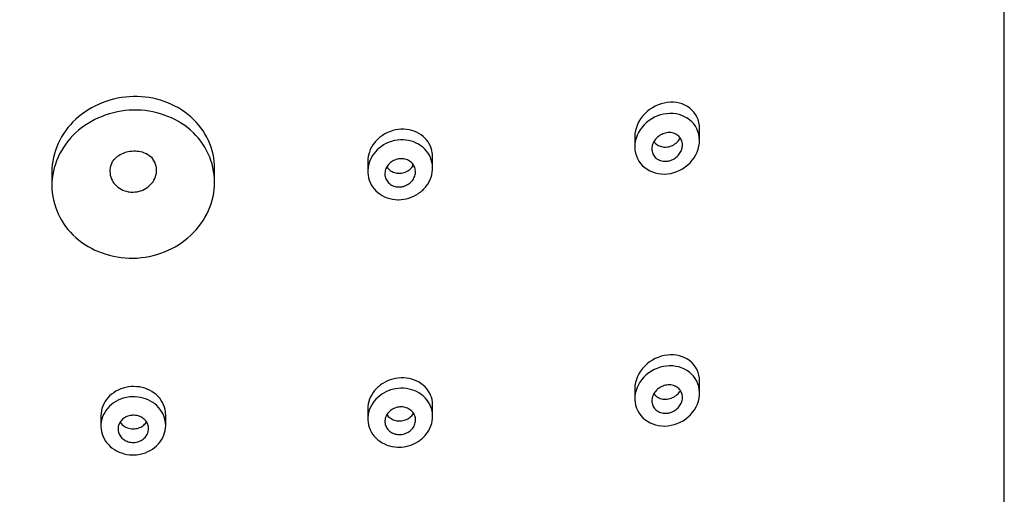
# Model space of a CAD drawing. Units: millimetres. Extents: x 0 to 594, y 0 to 421.
# Drawn here: x 117 to 125, y 128 to 131 of the extents above; entities that cross this region are included whole.
import ezdxf

# ---------------------------------------------------------------- set-up
doc = ezdxf.new("R2010")
doc.units = ezdxf.units.MM
doc.layers.add('Default', color=7, linetype='Continuous')
doc.layers.add('REGADERA_MANUAL_', color=7, linetype='Continuous')

# ---------------------------------------------------------------- blocks, each defined once
blk = doc.blocks.new('SE1')
at = {"layer": 'REGADERA_MANUAL_', "color": 7, "linetype": 'Continuous'}
for p, q in [((122.2608, 130.5748), (122.2609, 130.6646)), ((121.7846, 130.6035), (121.7845, 130.5298)), ((119.8222, 130.4233), (119.8221, 130.3492)), ((120.2984, 130.3729), (120.2985, 130.4556)), ((118.6962, 130.2686), (118.6963, 130.3679)), ((117.4999, 130.3446), (117.4998, 130.2456)), ((122.2611, 128.7187), (122.2612, 128.8069)), ((121.7849, 128.7521), (121.7848, 128.6785)), ((120.2988, 128.5474), (120.2989, 128.6287)), ((117.8604, 128.5533), (117.8603, 128.4765)), ((118.3366, 128.4804), (118.3366, 128.5586)), ((119.8226, 128.6042), (119.8225, 128.5294))]:
    blk.add_line(p, q, dxfattribs=at)
blk.add_rational_spline([(119.4651, 118.3386), (119.4713, 118.5374), (119.4775, 118.7362), (119.4837, 118.935), (119.5004, 119.469), (119.5175, 120.0011), (119.535, 120.5277), (119.5436, 120.7875), (119.5955, 121.0476), (119.7808, 121.5262), (119.9169, 121.7511), (120.2527, 122.1347), (120.4564, 122.2992), (120.7316, 122.4547), (120.7844, 122.482), (120.8382, 122.5074), (121.0475, 122.6059), (121.2701, 122.6748), (121.5011, 122.7126), (122.1732, 122.8226), (122.8452, 122.9327), (123.5173, 123.0427), (124.1126, 123.1402), (124.5011, 123.5702), (124.501, 124.1316), (124.4999, 129.9404), (124.4989, 135.7491), (124.4979, 141.5579), (124.4977, 142.2056), (124.0045, 142.6636), (123.307, 142.6636), (121.2433, 142.6636), (119.1795, 142.6636), (117.1158, 142.6636)], [1, 1, 1, 1, 0.997700605083, 0.997700605083, 1, 1, 1, 1, 1, 1, 1, 1, 1, 1, 0.992784665754, 0.992784665754, 1, 1, 1, 1, 0.844029628746, 0.844029628746, 1, 1, 1, 1, 0.804737854124, 0.804737854124, 1, 1, 1, 1], degree=3, knots=[0.2467143, 0.2467143, 0.2467143, 0.2467143, 0.2593188, 0.2593188, 0.2593188, 0.2930978, 0.2930978, 0.2930978, 0.3097981, 0.3097981, 0.3265072, 0.3265072, 0.3430811, 0.3430811, 0.3469056, 0.3469056, 0.3469056, 0.3616668, 0.3616668, 0.3616668, 0.4049143, 0.4049143, 0.4049143, 0.4372476, 0.4372476, 0.4372476, 0.8336471, 0.8336471, 0.8336471, 0.8692158, 0.8692158, 0.8692158, 1, 1, 1, 1], dxfattribs=at)
for points, knots in [([(118.6963, 130.3685), (118.6963, 130.3687), (118.6963, 130.369), (118.6961, 130.5118), (118.6324, 130.6513), (118.4093, 130.8485), (118.2545, 130.9024), (117.9424, 130.8956), (117.7859, 130.8339), (117.565, 130.6294), (117.5001, 130.4878), (117.4999, 130.3445)], [0.2497593, 0.2497593, 0.2497593, 0.2497593, 0.25, 0.25, 0.375, 0.375, 0.5, 0.5, 0.625, 0.625, 0.7498689, 0.7498689, 0.7498689, 0.7498689]), ([(122.2609, 130.665), (122.261, 130.7243), (122.234, 130.7793), (122.1445, 130.8487), (122.0843, 130.8627), (121.9636, 130.8474), (121.9025, 130.8174), (121.8131, 130.7263), (121.785, 130.6641), (121.7846, 130.6039), (121.7846, 130.6035), (121.7846, 130.603)], [0.2505555, 0.2505555, 0.2505555, 0.2505555, 0.375, 0.375, 0.5, 0.5, 0.625, 0.625, 0.75, 0.75, 0.7509219, 0.7509219, 0.7509219, 0.7509219]), ([(118.0981, 129.7108), (117.94, 129.7079), (117.7856, 129.7644), (117.5649, 129.9614), (117.5001, 130.1023), (117.4996, 130.3859), (117.563, 130.5283), (117.7863, 130.7355), (117.9418, 130.7964), (118.254, 130.8032), (118.4099, 130.7483), (118.6305, 130.5538), (118.6958, 130.4146), (118.6966, 130.1268), (118.6321, 129.9832), (118.4112, 129.7761), (118.2562, 129.7137), (118.0981, 129.7108)], [0, 0, 0, 0, 0.125, 0.125, 0.25, 0.25, 0.375, 0.375, 0.5, 0.5, 0.625, 0.625, 0.75, 0.75, 0.875, 0.875, 1, 1, 1, 1]), ([(122.0028, 130.3292), (121.9411, 130.3281), (121.8822, 130.3505), (121.8012, 130.4309), (121.7799, 130.4895), (121.7908, 130.6075), (121.8228, 130.6665), (121.9188, 130.7494), (121.9817, 130.7733), (122.1041, 130.7755), (122.1625, 130.754), (122.2445, 130.6732), (122.2654, 130.6151), (122.2545, 130.4969), (122.2227, 130.4379), (122.1269, 130.3544), (122.0646, 130.3303), (122.0028, 130.3292)], [0, 0, 0, 0, 0.125, 0.125, 0.25, 0.25, 0.375, 0.375, 0.5, 0.5, 0.625, 0.625, 0.75, 0.75, 0.875, 0.875, 1, 1, 1, 1]), ([(120.2985, 130.4559), (120.2985, 130.4652), (120.2979, 130.4745), (120.2966, 130.4835), (120.2933, 130.5071), (120.2856, 130.5302), (120.2742, 130.5509), (120.2626, 130.5717), (120.247, 130.5906), (120.2286, 130.6062), (120.2098, 130.6221), (120.1877, 130.6349), (120.1639, 130.6437), (120.1397, 130.6527), (120.1132, 130.6578), (120.0866, 130.6586), (120.0596, 130.6595), (120.0318, 130.6559), (120.0053, 130.6483), (119.9789, 130.6407), (119.9531, 130.6288), (119.9303, 130.6135), (119.9077, 130.5985), (119.8873, 130.5797), (119.8709, 130.5588), (119.8548, 130.5383), (119.842, 130.5151), (119.8338, 130.4912), (119.8262, 130.4691), (119.8222, 130.4459), (119.8222, 130.4232)], [0.2497049, 0.2497049, 0.2497049, 0.2497049, 0.2696895, 0.2696895, 0.2696895, 0.3218936, 0.3218936, 0.3218936, 0.3744883, 0.3744883, 0.3744883, 0.4280154, 0.4280154, 0.4280154, 0.4825756, 0.4825756, 0.4825756, 0.537758, 0.537758, 0.537758, 0.5928422, 0.5928422, 0.5928422, 0.6471908, 0.6471908, 0.6471908, 0.7005726, 0.7005726, 0.7005726, 0.7498999, 0.7498999, 0.7498999, 0.7498999]), ([(120.05, 130.1408), (120.0478, 130.1408), (120.0455, 130.1408), (120.0433, 130.1408), (120.0163, 130.1413), (119.9893, 130.1461), (119.9645, 130.1549), (119.9397, 130.1637), (119.9164, 130.1768), (119.8966, 130.193), (119.877, 130.2092), (119.8603, 130.2289), (119.848, 130.2506), (119.8359, 130.272), (119.8277, 130.2958), (119.8242, 130.3202), (119.8207, 130.3442), (119.8217, 130.3693), (119.8271, 130.3935), (119.8324, 130.4174), (119.8421, 130.4411), (119.8555, 130.4625), (119.8689, 130.4839), (119.8863, 130.5037), (119.9062, 130.5203), (119.9263, 130.537), (119.9495, 130.5509), (119.974, 130.5609), (119.9891, 130.5671), (120.0049, 130.5719), (120.0209, 130.5752), (120.0477, 130.5807), (120.0756, 130.582), (120.1023, 130.579), (120.1289, 130.576), (120.1551, 130.5686), (120.1787, 130.5574), (120.2022, 130.5462), (120.2238, 130.5309), (120.2415, 130.5127), (120.259, 130.4947), (120.2732, 130.4734), (120.2828, 130.4506), (120.2923, 130.4281), (120.2976, 130.4035), (120.2983, 130.3789), (120.299, 130.3547), (120.2952, 130.3298), (120.2873, 130.3062), (120.2794, 130.2828), (120.2672, 130.2601), (120.2517, 130.24), (120.2361, 130.2197), (120.2167, 130.2014), (120.1952, 130.1867), (120.1734, 130.1717), (120.1487, 130.1599), (120.1232, 130.1521), (120.0995, 130.1449), (120.0745, 130.1411), (120.05, 130.1408)], [0, 0, 0, 0, 0.004485, 0.004485, 0.004485, 0.059237, 0.059237, 0.059237, 0.114109, 0.114109, 0.114109, 0.168629, 0.168629, 0.168629, 0.222478, 0.222478, 0.222478, 0.275607, 0.275607, 0.275607, 0.32825, 0.32825, 0.32825, 0.380837, 0.380837, 0.380837, 0.433842, 0.433842, 0.433842, 0.466393, 0.466393, 0.466393, 0.521295, 0.521295, 0.521295, 0.5762, 0.5762, 0.5762, 0.631179, 0.631179, 0.631179, 0.685626, 0.685626, 0.685626, 0.739169, 0.739169, 0.739169, 0.791907, 0.791907, 0.791907, 0.844328, 0.844328, 0.844328, 0.897024, 0.897024, 0.897024, 0.950416, 0.950416, 0.950416, 1, 1, 1, 1]), ([(122.0226, 130.4238), (122.0095, 130.4221), (121.9962, 130.4226), (121.9838, 130.4253), (121.9714, 130.428), (121.9596, 130.4329), (121.9494, 130.4398), (121.9395, 130.4464), (121.9309, 130.4551), (121.9244, 130.4651), (121.9183, 130.4746), (121.9139, 130.4855), (121.9118, 130.4969), (121.9098, 130.5078), (121.9097, 130.5194), (121.9116, 130.5308), (121.9135, 130.5419), (121.9173, 130.5532), (121.9227, 130.5636), (121.9282, 130.5742), (121.9354, 130.5842), (121.9438, 130.593), (121.9526, 130.6021), (121.9628, 130.61), (121.9737, 130.6163), (121.9851, 130.6229), (121.9976, 130.6278), (122.0101, 130.6307), (122.0231, 130.6337), (122.0366, 130.6347), (122.0493, 130.6334), (122.0623, 130.6321), (122.0749, 130.6285), (122.0861, 130.6229), (122.097, 130.6174), (122.1068, 130.6097), (122.1145, 130.6005), (122.1219, 130.5917), (122.1276, 130.5813), (122.131, 130.5701), (122.1342, 130.5596), (122.1356, 130.5481), (122.1348, 130.5366), (122.1341, 130.5254), (122.1314, 130.514), (122.1271, 130.5033), (122.1227, 130.4924), (122.1165, 130.4819), (122.109, 130.4726), (122.1012, 130.4629), (122.0919, 130.4541), (122.0817, 130.447), (122.071, 130.4394), (122.0591, 130.4334), (122.0469, 130.4293), (122.0389, 130.4267), (122.0308, 130.4248), (122.0226, 130.4238)], [0, 0, 0, 0, 0.057519, 0.057519, 0.057519, 0.115143, 0.115143, 0.115143, 0.171029, 0.171029, 0.171029, 0.223903, 0.223903, 0.223903, 0.274323, 0.274323, 0.274323, 0.3238, 0.3238, 0.3238, 0.374043, 0.374043, 0.374043, 0.426419, 0.426419, 0.426419, 0.481586, 0.481586, 0.481586, 0.539158, 0.539158, 0.539158, 0.597574, 0.597574, 0.597574, 0.654599, 0.654599, 0.654599, 0.708567, 0.708567, 0.708567, 0.759453, 0.759453, 0.759453, 0.808733, 0.808733, 0.808733, 0.858389, 0.858389, 0.858389, 0.910078, 0.910078, 0.910078, 0.964655, 0.964655, 0.964655, 1, 1, 1, 1]), ([(121.9254, 130.5682), (121.9288, 130.5632), (121.9327, 130.5586), (121.937, 130.5544), (121.9449, 130.5468), (121.9543, 130.5406), (121.9645, 130.5361), (121.9752, 130.5315), (121.9871, 130.5286), (121.9992, 130.5278), (122.0069, 130.5272), (122.0149, 130.5275), (122.0227, 130.5285)], [0.8320231, 0.8320231, 0.8320231, 0.8320231, 0.8601515, 0.8601515, 0.8601515, 0.9115444, 0.9115444, 0.9115444, 0.9656651, 0.9656651, 0.9656651, 1, 1, 1, 1]), ([(122.0227, 130.5285), (122.036, 130.5302), (122.0493, 130.5342), (122.0618, 130.5402), (122.0743, 130.5461), (122.0861, 130.5542), (122.0964, 130.5638), (122.1053, 130.5722), (122.1131, 130.5819), (122.1193, 130.5924)], [0, 0, 0, 0, 0.0580642, 0.0580642, 0.0580642, 0.1162192, 0.1162192, 0.1162192, 0.1670091, 0.1670091, 0.1670091, 0.1670091]), ([(117.9381, 130.4004), (117.9413, 130.4099), (117.9481, 130.4272), (117.9792, 130.4593), (118.0232, 130.4846), (118.0743, 130.499), (118.1274, 130.5005), (118.1773, 130.4893), (118.2175, 130.4675), (118.2387, 130.4482), (118.2427, 130.4392), (118.2429, 130.4388)], [0, 0, 0, 0, 0.120824, 0.256621, 0.374133, 0.485846, 0.602338, 0.719345, 0.842703, 0.99389, 1, 1, 1, 1]), ([(118.0981, 130.1965), (118.1173, 130.1969), (118.1367, 130.2003), (118.1548, 130.2065), (118.1729, 130.2126), (118.1902, 130.2217), (118.2052, 130.2329), (118.2202, 130.2441), (118.2333, 130.2578), (118.2434, 130.2728), (118.2536, 130.2878), (118.2611, 130.3045), (118.2653, 130.3216), (118.2696, 130.3387), (118.2706, 130.3566), (118.2685, 130.3739), (118.2663, 130.3912), (118.2608, 130.4083), (118.2525, 130.4238), (118.2498, 130.4289), (118.2467, 130.4338), (118.2433, 130.4387)], [0, 0, 0, 0, 0.0536335, 0.0536335, 0.0536335, 0.1072728, 0.1072728, 0.1072728, 0.1608287, 0.1608287, 0.1608287, 0.2143228, 0.2143228, 0.2143228, 0.2678407, 0.2678407, 0.2678407, 0.3214681, 0.3214681, 0.3214681, 0.3390998, 0.3390998, 0.3390998, 0.3390998]), ([(120.0603, 130.2348), (120.0475, 130.2339), (120.0346, 130.2351), (120.0225, 130.2382), (120.0105, 130.2414), (119.999, 130.2466), (119.9891, 130.2534), (119.9792, 130.2601), (119.9706, 130.2687), (119.964, 130.2784), (119.9574, 130.2879), (119.9527, 130.2988), (119.9501, 130.31), (119.9476, 130.3211), (119.9472, 130.3329), (119.9489, 130.3445), (119.9505, 130.3559), (119.9543, 130.3673), (119.9598, 130.3779), (119.9654, 130.3884), (119.9729, 130.3983), (119.9817, 130.4068), (119.9906, 130.4154), (120.0011, 130.4228), (120.0123, 130.4284), (120.0236, 130.4341), (120.036, 130.4381), (120.0484, 130.4402), (120.061, 130.4423), (120.074, 130.4424), (120.0864, 130.4405), (120.0988, 130.4386), (120.1109, 130.4347), (120.1217, 130.429), (120.1324, 130.4233), (120.142, 130.4157), (120.1498, 130.4068), (120.1575, 130.398), (120.1635, 130.3878), (120.1674, 130.3768), (120.1712, 130.3661), (120.173, 130.3544), (120.1726, 130.3428), (120.1722, 130.3314), (120.1698, 130.3197), (120.1654, 130.3087), (120.161, 130.2978), (120.1546, 130.2873), (120.1467, 130.278), (120.1388, 130.2687), (120.1292, 130.2604), (120.1186, 130.2538), (120.1079, 130.247), (120.096, 130.2419), (120.0838, 130.2386), (120.0761, 130.2366), (120.0681, 130.2353), (120.0603, 130.2348)], [0, 0, 0, 0, 0.054931, 0.054931, 0.054931, 0.109878, 0.109878, 0.109878, 0.164538, 0.164538, 0.164538, 0.218437, 0.218437, 0.218437, 0.271501, 0.271501, 0.271501, 0.324004, 0.324004, 0.324004, 0.376446, 0.376446, 0.376446, 0.42936, 0.42936, 0.42936, 0.483104, 0.483104, 0.483104, 0.537704, 0.537704, 0.537704, 0.592797, 0.592797, 0.592797, 0.647754, 0.647754, 0.647754, 0.701976, 0.701976, 0.701976, 0.75522, 0.75522, 0.75522, 0.807725, 0.807725, 0.807725, 0.860058, 0.860058, 0.860058, 0.912823, 0.912823, 0.912823, 0.96641, 0.96641, 0.96641, 1, 1, 1, 1]), ([(117.9364, 130.4013), (117.9362, 130.4008), (117.936, 130.4002), (117.9358, 130.3997), (117.9297, 130.3831), (117.9265, 130.3654), (117.9267, 130.348), (117.9268, 130.3305), (117.9303, 130.313), (117.9368, 130.2967), (117.9432, 130.2804), (117.9529, 130.2649), (117.965, 130.2516), (117.9772, 130.2383), (117.992, 130.2267), (118.0084, 130.2178), (118.0248, 130.209), (118.0432, 130.2026), (118.062, 130.1993), (118.0738, 130.1972), (118.086, 130.1963), (118.0981, 130.1965)], [0.6959307, 0.6959307, 0.6959307, 0.6959307, 0.6976886, 0.6976886, 0.6976886, 0.7511982, 0.7511982, 0.7511982, 0.804824, 0.804824, 0.804824, 0.8585909, 0.8585909, 0.8585909, 0.9124652, 0.9124652, 0.9124652, 0.9663739, 0.9663739, 0.9663739, 1, 1, 1, 1]), ([(119.9621, 130.3819), (119.9654, 130.3768), (119.9691, 130.372), (119.9732, 130.3676), (119.9811, 130.3592), (119.9907, 130.3521), (120.0013, 130.3468), (120.012, 130.3414), (120.0241, 130.3378), (120.0364, 130.3361), (120.0442, 130.3351), (120.0523, 130.3348), (120.0604, 130.3354)], [0.8301952, 0.8301952, 0.8301952, 0.8301952, 0.8581614, 0.8581614, 0.8581614, 0.9114604, 0.9114604, 0.9114604, 0.9656156, 0.9656156, 0.9656156, 1, 1, 1, 1]), ([(120.0604, 130.3354), (120.0731, 130.3363), (120.086, 130.3392), (120.098, 130.344), (120.11, 130.3487), (120.1215, 130.3555), (120.1314, 130.3636), (120.1413, 130.3717), (120.1499, 130.3814), (120.1565, 130.3919), (120.1569, 130.3926), (120.1573, 130.3932), (120.1577, 130.3938)], [0, 0, 0, 0, 0.0547231, 0.0547231, 0.0547231, 0.1094791, 0.1094791, 0.1094791, 0.1637135, 0.1637135, 0.1637135, 0.1669558, 0.1669558, 0.1669558, 0.1669558]), ([(122.2612, 128.8074), (122.2613, 128.8662), (122.2344, 128.921), (122.1451, 128.9908), (122.0848, 129.0056), (121.9636, 128.9916), (121.9021, 128.9623), (121.8128, 128.8725), (121.7851, 128.8113), (121.7849, 128.7521), (121.7849, 128.7519), (121.7849, 128.7517)], [0.25, 0.25, 0.25, 0.25, 0.375, 0.375, 0.5, 0.5, 0.625, 0.625, 0.75, 0.75, 0.7504256, 0.7504256, 0.7504256, 0.7504256]), ([(122.0057, 128.477), (121.9438, 128.476), (121.8846, 128.4983), (121.8027, 128.5781), (121.7809, 128.6359), (121.7901, 128.7525), (121.821, 128.811), (121.9165, 128.894), (121.9795, 128.9179), (122.102, 128.9201), (122.1609, 128.8988), (122.2437, 128.8187), (122.2651, 128.7614), (122.2558, 128.6442), (122.2248, 128.5854), (122.13, 128.5023), (122.0677, 128.4781), (122.0057, 128.477)], [0, 0, 0, 0, 0.125, 0.125, 0.25, 0.25, 0.375, 0.375, 0.5, 0.5, 0.625, 0.625, 0.75, 0.75, 0.875, 0.875, 1, 1, 1, 1]), ([(120.2989, 128.629), (120.2989, 128.6371), (120.2984, 128.6452), (120.2974, 128.6531), (120.2944, 128.6767), (120.287, 128.6997), (120.2757, 128.7205), (120.2643, 128.7415), (120.2487, 128.7606), (120.2301, 128.7766), (120.2113, 128.7927), (120.189, 128.8059), (120.165, 128.8151), (120.1408, 128.8244), (120.1141, 128.8299), (120.0873, 128.8311), (120.0604, 128.8323), (120.0326, 128.8293), (120.0062, 128.8223), (119.98, 128.8153), (119.9545, 128.8042), (119.9318, 128.7898), (119.9094, 128.7757), (119.8891, 128.7579), (119.8727, 128.7381), (119.8565, 128.7185), (119.8437, 128.6963), (119.8352, 128.6734), (119.8269, 128.651), (119.8226, 128.6273), (119.8226, 128.6041)], [0.2491579, 0.2491579, 0.2491579, 0.2491579, 0.2670392, 0.2670392, 0.2670392, 0.3199097, 0.3199097, 0.3199097, 0.3733427, 0.3733427, 0.3733427, 0.4275318, 0.4275318, 0.4275318, 0.4822893, 0.4822893, 0.4822893, 0.5370944, 0.5370944, 0.5370944, 0.5913793, 0.5913793, 0.5913793, 0.6448732, 0.6448732, 0.6448732, 0.6977355, 0.6977355, 0.6977355, 0.7493614, 0.7493614, 0.7493614, 0.7493614]), ([(118.3366, 128.5588), (118.3366, 128.5665), (118.3362, 128.5741), (118.3353, 128.5816), (118.3324, 128.6052), (118.3248, 128.6286), (118.3133, 128.6499), (118.3017, 128.6712), (118.2858, 128.691), (118.2667, 128.7075), (118.2478, 128.7241), (118.2252, 128.7379), (118.2009, 128.7479), (118.1768, 128.7577), (118.1503, 128.764), (118.1236, 128.7662), (118.0972, 128.7683), (118.0698, 128.7664), (118.0439, 128.7607), (118.0181, 128.7549), (117.993, 128.7452), (117.9706, 128.7323), (117.9483, 128.7195), (117.9282, 128.7031), (117.9118, 128.6846), (117.8954, 128.666), (117.8823, 128.6447), (117.8736, 128.6225), (117.8649, 128.6003), (117.8604, 128.5766), (117.8604, 128.5533)], [0.2496073, 0.2496073, 0.2496073, 0.2496073, 0.2668819, 0.2668819, 0.2668819, 0.3209597, 0.3209597, 0.3209597, 0.3751899, 0.3751899, 0.3751899, 0.4293596, 0.4293596, 0.4293596, 0.4832522, 0.4832522, 0.4832522, 0.536761, 0.536761, 0.536761, 0.5899605, 0.5899605, 0.5899605, 0.6430804, 0.6430804, 0.6430804, 0.6963933, 0.6963933, 0.6963933, 0.7496378, 0.7496378, 0.7496378, 0.7496378]), ([(120.0533, 128.3214), (120.0488, 128.3214), (120.0443, 128.3215), (120.0398, 128.3216), (120.0131, 128.3228), (119.9865, 128.3282), (119.9622, 128.3373), (119.9377, 128.3465), (119.9148, 128.3598), (119.8954, 128.3761), (119.876, 128.3924), (119.8595, 128.4121), (119.8475, 128.4336), (119.8355, 128.455), (119.8275, 128.4789), (119.8243, 128.5031), (119.821, 128.527), (119.8224, 128.5521), (119.8281, 128.576), (119.8339, 128.5998), (119.8442, 128.6231), (119.8581, 128.6441), (119.872, 128.665), (119.8898, 128.6841), (119.9102, 128.7), (119.9306, 128.7159), (119.9541, 128.7289), (119.9787, 128.7381), (119.9937, 128.7437), (120.0094, 128.7479), (120.0252, 128.7507), (120.0518, 128.7554), (120.0795, 128.756), (120.1059, 128.7524), (120.1323, 128.7489), (120.1581, 128.7411), (120.1813, 128.7296), (120.2045, 128.7182), (120.2258, 128.7027), (120.2431, 128.6846), (120.2605, 128.6665), (120.2745, 128.6452), (120.2839, 128.6224), (120.2933, 128.5999), (120.2984, 128.5754), (120.2988, 128.5509), (120.2992, 128.5267), (120.295, 128.5019), (120.2865, 128.4785), (120.2782, 128.4554), (120.2654, 128.4331), (120.2493, 128.4134), (120.2333, 128.3938), (120.2135, 128.3762), (120.1915, 128.3622), (120.1694, 128.3482), (120.1446, 128.3373), (120.1191, 128.3304), (120.0977, 128.3247), (120.0754, 128.3216), (120.0533, 128.3214)], [0, 0, 0, 0, 0.009027, 0.009027, 0.009027, 0.063059, 0.063059, 0.063059, 0.11746, 0.11746, 0.11746, 0.171978, 0.171978, 0.171978, 0.226301, 0.226301, 0.226301, 0.280163, 0.280163, 0.280163, 0.333465, 0.333465, 0.333465, 0.386352, 0.386352, 0.386352, 0.439175, 0.439175, 0.439175, 0.471143, 0.471143, 0.471143, 0.525543, 0.525543, 0.525543, 0.579866, 0.579866, 0.579866, 0.634508, 0.634508, 0.634508, 0.689124, 0.689124, 0.689124, 0.743267, 0.743267, 0.743267, 0.796759, 0.796759, 0.796759, 0.849759, 0.849759, 0.849759, 0.902621, 0.902621, 0.902621, 0.955706, 0.955706, 0.955706, 1, 1, 1, 1]), ([(122.023, 128.5711), (122.0099, 128.5697), (121.9967, 128.5703), (121.9844, 128.5731), (121.9721, 128.5759), (121.9603, 128.5808), (121.9502, 128.5876), (121.9403, 128.5943), (121.9317, 128.6029), (121.9252, 128.6128), (121.9189, 128.6222), (121.9144, 128.6331), (121.9122, 128.6445), (121.9101, 128.6554), (121.91, 128.6671), (121.9119, 128.6785), (121.9138, 128.6897), (121.9177, 128.701), (121.9232, 128.7114), (121.9288, 128.7219), (121.9361, 128.7318), (121.9447, 128.7404), (121.9535, 128.7492), (121.9638, 128.7569), (121.9747, 128.763), (121.986, 128.7692), (121.9984, 128.7739), (122.0108, 128.7765), (122.0237, 128.7793), (122.037, 128.78), (122.0496, 128.7787), (122.0624, 128.7773), (122.0748, 128.7737), (122.0859, 128.7681), (122.0967, 128.7626), (122.1065, 128.755), (122.1143, 128.7459), (122.1218, 128.7371), (122.1276, 128.7268), (122.1311, 128.7157), (122.1345, 128.7051), (122.1359, 128.6935), (122.1352, 128.682), (122.1345, 128.6708), (122.1318, 128.6593), (122.1274, 128.6485), (122.1229, 128.6377), (122.1166, 128.6273), (122.109, 128.6181), (122.1012, 128.6085), (122.0918, 128.6), (122.0815, 128.593), (122.0708, 128.5857), (122.0589, 128.58), (122.0468, 128.5762), (122.039, 128.5737), (122.0309, 128.572), (122.023, 128.5711)], [0, 0, 0, 0, 0.056925, 0.056925, 0.056925, 0.113917, 0.113917, 0.113917, 0.169774, 0.169774, 0.169774, 0.223345, 0.223345, 0.223345, 0.274785, 0.274785, 0.274785, 0.325121, 0.325121, 0.325121, 0.375731, 0.375731, 0.375731, 0.427865, 0.427865, 0.427865, 0.482255, 0.482255, 0.482255, 0.538796, 0.538796, 0.538796, 0.596372, 0.596372, 0.596372, 0.653169, 0.653169, 0.653169, 0.707627, 0.707627, 0.707627, 0.759434, 0.759434, 0.759434, 0.809626, 0.809626, 0.809626, 0.859839, 0.859839, 0.859839, 0.911538, 0.911538, 0.911538, 0.96553, 0.96553, 0.96553, 1, 1, 1, 1]), ([(118.0969, 128.2647), (118.0878, 128.2647), (118.0787, 128.2651), (118.0697, 128.266), (118.0434, 128.2687), (118.0173, 128.2754), (117.9936, 128.2856), (117.9698, 128.2959), (117.9477, 128.31), (117.9291, 128.3267), (117.9103, 128.3436), (117.8946, 128.3636), (117.8832, 128.385), (117.8718, 128.4066), (117.8643, 128.4303), (117.8616, 128.4542), (117.8588, 128.4781), (117.8606, 128.5028), (117.8669, 128.5263), (117.8732, 128.5498), (117.8841, 128.5726), (117.8988, 128.593), (117.9133, 128.6132), (117.932, 128.6315), (117.9532, 128.6463), (117.9743, 128.6611), (117.9985, 128.6728), (118.0238, 128.6805), (118.0393, 128.6853), (118.0556, 128.6886), (118.0719, 128.6904), (118.0983, 128.6933), (118.1255, 128.6922), (118.1514, 128.6872), (118.1773, 128.6821), (118.2024, 128.673), (118.2249, 128.6606), (118.2474, 128.6482), (118.2678, 128.6321), (118.2844, 128.6136), (118.3011, 128.5951), (118.3144, 128.5736), (118.3232, 128.5511), (118.332, 128.5285), (118.3366, 128.5041), (118.3366, 128.48), (118.3365, 128.4559), (118.3317, 128.4314), (118.3227, 128.4086), (118.3137, 128.3859), (118.3002, 128.3641), (118.2833, 128.3453), (118.2665, 128.3265), (118.2458, 128.3101), (118.223, 128.2974), (118.2004, 128.2847), (118.175, 128.2753), (118.149, 128.27), (118.132, 128.2665), (118.1144, 128.2647), (118.0969, 128.2647)], [0, 0, 0, 0, 0.018082, 0.018082, 0.018082, 0.07134, 0.07134, 0.07134, 0.124775, 0.124775, 0.124775, 0.17853, 0.17853, 0.17853, 0.232598, 0.232598, 0.232598, 0.286831, 0.286831, 0.286831, 0.340995, 0.340995, 0.340995, 0.394885, 0.394885, 0.394885, 0.448419, 0.448419, 0.448419, 0.481153, 0.481153, 0.481153, 0.534602, 0.534602, 0.534602, 0.58799, 0.58799, 0.58799, 0.64157, 0.64157, 0.64157, 0.695483, 0.695483, 0.695483, 0.749631, 0.749631, 0.749631, 0.803825, 0.803825, 0.803825, 0.857873, 0.857873, 0.857873, 0.91165, 0.91165, 0.91165, 0.965139, 0.965139, 0.965139, 1, 1, 1, 1]), ([(121.9257, 128.7155), (121.9289, 128.7108), (121.9325, 128.7063), (121.9365, 128.7023), (121.9443, 128.6945), (121.9538, 128.688), (121.9641, 128.6833), (121.9749, 128.6785), (121.9868, 128.6754), (121.999, 128.6743), (122.0069, 128.6737), (122.015, 128.6738), (122.0231, 128.6747)], [0.8317288, 0.8317288, 0.8317288, 0.8317288, 0.8584689, 0.8584689, 0.8584689, 0.9106507, 0.9106507, 0.9106507, 0.9650844, 0.9650844, 0.9650844, 1, 1, 1, 1]), ([(122.0231, 128.6747), (122.0361, 128.6762), (122.0493, 128.6799), (122.0617, 128.6855), (122.074, 128.6912), (122.0858, 128.6989), (122.0959, 128.708), (122.1051, 128.7164), (122.1133, 128.7262), (122.1196, 128.7368)], [0, 0, 0, 0, 0.0569687, 0.0569687, 0.0569687, 0.1140191, 0.1140191, 0.1140191, 0.1660788, 0.1660788, 0.1660788, 0.1660788]), ([(120.0606, 128.4142), (120.0479, 128.4136), (120.035, 128.4149), (120.0231, 128.4181), (120.0111, 128.4214), (119.9997, 128.4266), (119.9898, 128.4333), (119.9799, 128.44), (119.9713, 128.4485), (119.9647, 128.458), (119.958, 128.4674), (119.9532, 128.4782), (119.9506, 128.4893), (119.948, 128.5003), (119.9475, 128.512), (119.9492, 128.5234), (119.9509, 128.5347), (119.9547, 128.546), (119.9604, 128.5564), (119.966, 128.5667), (119.9736, 128.5764), (119.9826, 128.5846), (119.9915, 128.5928), (120.0021, 128.5999), (120.0133, 128.6052), (120.0246, 128.6105), (120.0369, 128.6142), (120.0492, 128.616), (120.0617, 128.6178), (120.0746, 128.6177), (120.0868, 128.6157), (120.0991, 128.6137), (120.1111, 128.6097), (120.1217, 128.6041), (120.1324, 128.5984), (120.142, 128.5909), (120.1498, 128.5822), (120.1575, 128.5734), (120.1637, 128.5633), (120.1676, 128.5525), (120.1715, 128.5418), (120.1733, 128.5303), (120.173, 128.5188), (120.1726, 128.5074), (120.1701, 128.4958), (120.1656, 128.485), (120.1612, 128.4742), (120.1547, 128.4639), (120.1467, 128.4549), (120.1387, 128.4459), (120.129, 128.4379), (120.1184, 128.4316), (120.1077, 128.4252), (120.0957, 128.4204), (120.0836, 128.4175), (120.076, 128.4157), (120.0683, 128.4146), (120.0606, 128.4142)], [0, 0, 0, 0, 0.054521, 0.054521, 0.054521, 0.109032, 0.109032, 0.109032, 0.163658, 0.163658, 0.163658, 0.218074, 0.218074, 0.218074, 0.271967, 0.271967, 0.271967, 0.325238, 0.325238, 0.325238, 0.378052, 0.378052, 0.378052, 0.430791, 0.430791, 0.430791, 0.48389, 0.48389, 0.48389, 0.53764, 0.53764, 0.53764, 0.592045, 0.592045, 0.592045, 0.64679, 0.64679, 0.64679, 0.701381, 0.701381, 0.701381, 0.755401, 0.755401, 0.755401, 0.808729, 0.808729, 0.808729, 0.861575, 0.861575, 0.861575, 0.914335, 0.914335, 0.914335, 0.967404, 0.967404, 0.967404, 1, 1, 1, 1]), ([(118.0984, 128.3563), (118.0859, 128.3562), (118.0731, 128.3579), (118.0613, 128.3615), (118.0495, 128.365), (118.0382, 128.3704), (118.0284, 128.3772), (118.0186, 128.384), (118.01, 128.3924), (118.0033, 128.4017), (117.9966, 128.4111), (117.9916, 128.4217), (117.9888, 128.4326), (117.986, 128.4435), (117.9853, 128.455), (117.9868, 128.4662), (117.9882, 128.4773), (117.9919, 128.4885), (117.9975, 128.4986), (118.003, 128.5088), (118.0107, 128.5182), (118.0197, 128.5262), (118.0287, 128.5341), (118.0393, 128.5408), (118.0507, 128.5457), (118.062, 128.5505), (118.0744, 128.5537), (118.0869, 128.555), (118.0993, 128.5563), (118.1121, 128.5557), (118.1243, 128.5533), (118.1364, 128.551), (118.1482, 128.5467), (118.1588, 128.5409), (118.1694, 128.535), (118.1789, 128.5275), (118.1867, 128.5188), (118.1945, 128.5102), (118.2007, 128.5001), (118.2047, 128.4896), (118.2088, 128.479), (118.2109, 128.4677), (118.2108, 128.4564), (118.2107, 128.4452), (118.2083, 128.4338), (118.204, 128.4231), (118.1997, 128.4125), (118.1932, 128.4024), (118.1852, 128.3937), (118.1771, 128.3849), (118.1673, 128.3773), (118.1565, 128.3714), (118.1458, 128.3655), (118.1338, 128.3612), (118.1215, 128.3587), (118.1139, 128.3572), (118.1062, 128.3564), (118.0984, 128.3563)], [0, 0, 0, 0, 0.053449, 0.053449, 0.053449, 0.106881, 0.106881, 0.106881, 0.160557, 0.160557, 0.160557, 0.214587, 0.214587, 0.214587, 0.268836, 0.268836, 0.268836, 0.323059, 0.323059, 0.323059, 0.37702, 0.37702, 0.37702, 0.430599, 0.430599, 0.430599, 0.483857, 0.483857, 0.483857, 0.536997, 0.536997, 0.536997, 0.590274, 0.590274, 0.590274, 0.643873, 0.643873, 0.643873, 0.697832, 0.697832, 0.697832, 0.752033, 0.752033, 0.752033, 0.806257, 0.806257, 0.806257, 0.860285, 0.860285, 0.860285, 0.913984, 0.913984, 0.913984, 0.967358, 0.967358, 0.967358, 1, 1, 1, 1]), ([(119.963, 128.5607), (119.9659, 128.5562), (119.9693, 128.5519), (119.9729, 128.548), (119.9808, 128.5395), (119.9905, 128.5322), (120.0012, 128.5267), (120.0119, 128.5212), (120.024, 128.5173), (120.0364, 128.5155), (120.0444, 128.5143), (120.0526, 128.5139), (120.0608, 128.5143)], [0.8316019, 0.8316019, 0.8316019, 0.8316019, 0.8567437, 0.8567437, 0.8567437, 0.9108001, 0.9108001, 0.9108001, 0.9653154, 0.9653154, 0.9653154, 1, 1, 1, 1]), ([(120.0608, 128.5143), (120.0733, 128.515), (120.0861, 128.5176), (120.098, 128.522), (120.1099, 128.5264), (120.1213, 128.5327), (120.1312, 128.5404), (120.141, 128.5481), (120.1496, 128.5573), (120.1562, 128.5673), (120.1567, 128.568), (120.1572, 128.5688), (120.1576, 128.5695)], [0, 0, 0, 0, 0.0538666, 0.0538666, 0.0538666, 0.1077633, 0.1077633, 0.1077633, 0.1612153, 0.1612153, 0.1612153, 0.1651455, 0.1651455, 0.1651455, 0.1651455]), ([(118.0013, 128.5044), (118.0042, 128.5), (118.0075, 128.4959), (118.0111, 128.492), (118.0191, 128.4833), (118.0289, 128.4758), (118.0397, 128.47), (118.0505, 128.4643), (118.0625, 128.4602), (118.0749, 128.4579), (118.0826, 128.4566), (118.0906, 128.4559), (118.0985, 128.456)], [0.8338773, 0.8338773, 0.8338773, 0.8338773, 0.8583903, 0.8583903, 0.8583903, 0.9126115, 0.9126115, 0.9126115, 0.9665579, 0.9665579, 0.9665579, 1, 1, 1, 1]), ([(118.0985, 128.456), (118.111, 128.4561), (118.1237, 128.4582), (118.1355, 128.462), (118.1473, 128.4658), (118.1586, 128.4714), (118.1684, 128.4784), (118.1782, 128.4854), (118.1867, 128.494), (118.1934, 128.5034), (118.194, 128.5042), (118.1945, 128.5049), (118.1951, 128.5057)], [0, 0, 0, 0, 0.0531806, 0.0531806, 0.0531806, 0.1063599, 0.1063599, 0.1063599, 0.1595747, 0.1595747, 0.1595747, 0.1639929, 0.1639929, 0.1639929, 0.1639929])]:
    blk.add_open_spline(points, degree=3, knots=knots, dxfattribs=at)

msp = doc.modelspace()

# ---------------------------------------------------------------- block references
at = {"layer": 'Default'}
msp.add_blockref('SE1', (0, 0), dxfattribs=at)

doc.saveas('drawing.dxf')
